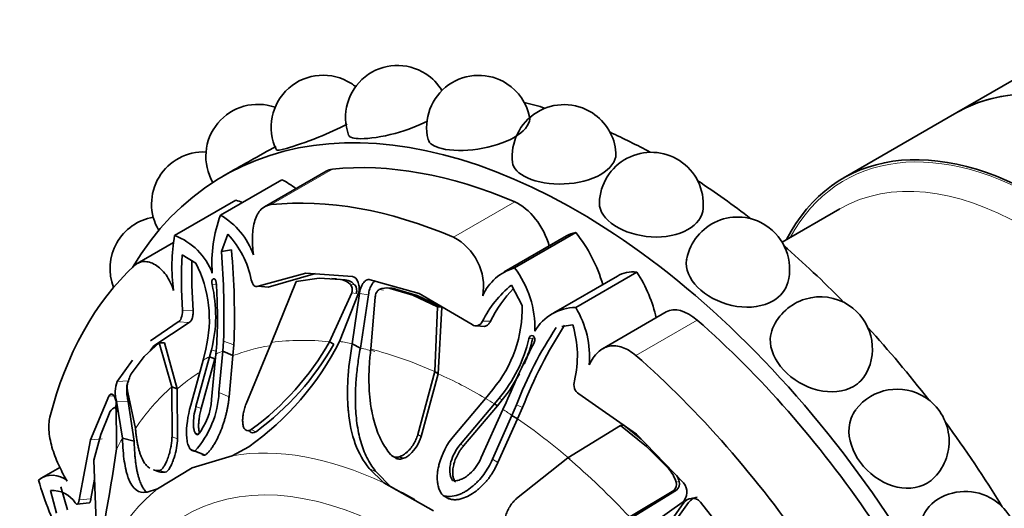
# Model space of a CAD drawing. Units: millimetres. Extents: x 0 to 1020, y 0 to 1449.
# Drawn here: x 160 to 200, y 431 to 451 of the extents above; entities that cross this region are included whole.
import ezdxf
from ezdxf import colors
from ezdxf.entities.mleader import LeaderData, LeaderLine
from ezdxf.math import Vec2, Vec3

# ---------------------------------------------------------------- set-up
doc = ezdxf.new("R2010")
doc.units = ezdxf.units.MM
doc.layers.add('DV7_Défaut', color=7, linetype='Continuous')
doc.layers.add('Défaut', color=7, linetype='Continuous')

# ---------------------------------------------------------------- blocks, each defined once
blk = doc.blocks.new('_DOT')
at = {"color": 0}
blk.add_line((0, 0), (-1, 0), dxfattribs=at)
at = {"color": 0, "const_width": 0.333}
blk.add_lwpolyline([(-0.1665, 0, 1), (0.1665, 0, 1)], format="xyb", close=True, dxfattribs=at)
blk = doc.blocks.new('SE6')
at = {"layer": 'DV7_Défaut', "color": 7, "linetype": 'Continuous', "lineweight": 35}
for p, q in [((235.208, 468.893), (197.693, 447.235)), ((197.693, 447.235), (193.097, 444.581)), ((168.467, 444.91), (168.059, 444.674)), ((172.205, 444.866), (169.725, 443.434)), ((167.943, 443.093), (170.418, 444.522)), ((166.09, 442.267), (168.565, 443.696)), ((192.961, 443.348), (190.633, 442.004)), ((179.822, 440.967), (182.297, 442.395)), ((166.046, 441.99), (164.57, 441.138)), ((168.241, 442.322), (167.983, 441.622)), ((181.915, 442.254), (179.402, 440.803)), ((168.383, 441.699), (167.983, 441.622)), ((166.947, 441.161), (166.389, 441.497)), ((182.292, 439.367), (184.767, 440.796)), ((171.393, 440.752), (169.461, 440.224)), ((171.781, 440.733), (169.867, 440.186)), ((171.005, 440.41), (170.008, 437.956)), ((171.931, 440.545), (171.005, 440.41)), ((173.269, 440.616), (171.393, 440.752)), ((172.795, 440.498), (171.931, 440.545)), ((172.623, 440.518), (172.434, 440.533)), ((172.983, 440.483), (172.814, 440.492)), ((175.966, 439.933), (173.983, 440.488)), ((183.979, 440.636), (181.407, 439.151)), ((169.867, 440.186), (169.461, 440.224)), ((174.82, 440.142), (174.639, 440.156)), ((175.718, 439.867), (174.8, 440.139)), ((175.892, 439.855), (174.978, 440.125)), ((180.129, 439.448), (179.702, 440.27)), ((172.352, 437.98), (173.245, 439.96)), ((172.755, 437.997), (173.523, 439.94)), ((173.557, 439.934), (173.268, 437.905)), ((173.92, 439.877), (173.593, 437.724)), ((174.195, 439.79), (174.015, 437.683)), ((176.712, 439.389), (175.718, 439.867)), ((176.88, 439.375), (175.892, 439.855)), ((178.112, 438.675), (175.966, 439.933)), ((176.596, 436.777), (176.712, 439.389)), ((176.88, 439.375), (176.712, 439.389)), ((176.733, 436.695), (176.88, 439.375)), ((185.953, 439.185), (183.382, 437.701)), ((166.232, 438.785), (165.115, 438.026)), ((166.67, 438.762), (165.255, 437.825)), ((178.288, 438.622), (178.605, 438.602)), ((182.171, 438.672), (181.739, 438.595)), ((168.068, 438.006), (168.036, 437.599)), ((165.463, 437.941), (164.857, 437.394)), ((165.255, 437.825), (165.104, 437.617)), ((165.973, 436.159), (165.463, 437.941)), ((165.686, 437.934), (165.463, 437.941)), ((166.195, 436.081), (165.686, 437.934)), ((167.236, 437.243), (167.345, 437.683)), ((167.577, 437.662), (167.503, 437.374)), ((167.758, 437.488), (167.783, 437.754)), ((168.036, 437.599), (167.88, 435.931)), ((168.444, 437.423), (168.036, 437.599)), ((168.481, 437.856), (168.444, 437.423)), ((170.008, 437.956), (168.973, 435.477)), ((172.523, 437.889), (172.352, 437.98)), ((173.593, 437.724), (173.268, 437.905)), ((164.386, 437.236), (163.767, 436.383)), ((164.857, 437.394), (164.367, 436.743)), ((166.738, 435.422), (167.236, 437.243)), ((167.503, 437.374), (166.951, 435.368)), ((167.711, 437.288), (167.162, 435.286)), ((167.711, 437.288), (167.503, 437.374)), ((167.581, 435.649), (167.758, 437.488)), ((168.444, 437.423), (168.286, 435.759)), ((175.915, 434.235), (176.596, 436.777)), ((176.05, 434.158), (176.733, 436.695)), ((176.733, 436.695), (176.596, 436.777)), ((165.983, 434.146), (165.973, 436.159)), ((166.195, 436.081), (165.973, 436.159)), ((166.203, 434.069), (166.195, 436.081)), ((178.65, 435.699), (178.941, 436.059)), ((163.436, 435.789), (162.69, 434.019)), ((164.201, 435.931), (164.506, 434.485)), ((177.405, 434.226), (178.65, 435.699)), ((179.206, 435.709), (179.014, 435.473)), ((179.328, 435.646), (179.131, 435.402)), ((184.747, 434.25), (182.418, 435.888)), ((163.729, 435.421), (163.687, 435.32)), ((163.745, 433.663), (163.728, 435.555)), ((163.744, 435.584), (163.982, 434.089)), ((164.211, 435.574), (164.455, 433.968)), ((179.014, 435.473), (177.64, 433.848)), ((179.131, 435.402), (177.761, 433.778)), ((178.479, 433.306), (179.354, 435.253)), ((179.131, 435.402), (179.014, 435.473)), ((179.354, 435.253), (179.481, 435.532)), ((179.906, 435.435), (179.717, 435.009)), ((180.145, 435.324), (179.94, 434.874)), ((163.439, 435.078), (163.103, 434.247)), ((179.717, 435.009), (178.928, 433.241)), ((179.94, 434.874), (179.149, 433.114)), ((179.94, 434.874), (179.717, 435.009)), ((184.102, 434.605), (181.976, 433.294)), ((184.234, 434.614), (184.102, 434.605)), ((185.151, 433.761), (184.102, 434.605)), ((184.941, 434.049), (184.234, 434.614)), ((162.69, 434.019), (162.225, 431.598)), ((163.103, 434.247), (162.819, 433.2)), ((164.455, 433.968), (163.982, 434.089)), ((166.945, 434.275), (167.039, 434.238)), ((186.653, 432.287), (184.747, 434.25)), ((166.734, 433.639), (167.155, 433.477)), ((168.412, 433.386), (169.083, 433.742)), ((186.038, 432.864), (185.151, 433.761)), ((166.797, 432.901), (168.412, 433.386)), ((167.328, 433.408), (166.911, 433.571)), ((175.175, 433.346), (175.313, 433.269)), ((181.976, 433.294), (179.901, 431.655)), ((161.454, 432.91), (160.703, 432.476)), ((162.819, 433.2), (162.922, 430.685)), ((165.391, 432.043), (166.797, 432.901)), ((173.955, 432.873), (174.537, 432.286)), ((162.851, 432.435), (162.702, 431.646)), ((165.232, 432.809), (165.462, 432.737)), ((174.243, 432.717), (174.812, 432.137)), ((161.496, 432.125), (161.757, 431.201)), ((164.975, 431.915), (165.391, 432.043)), ((174.812, 432.137), (174.537, 432.286)), ((174.537, 432.286), (176.553, 431.155)), ((174.812, 432.137), (175.792, 431.587)), ((161.08, 431.975), (161.322, 431.07)), ((177.173, 431.647), (176.935, 431.778)), ((184.477, 430.911), (186.254, 431.984)), ((184.551, 430.875), (186.368, 431.997)), ((162.151, 431.425), (162.631, 431.48)), ((184.966, 430.333), (186.596, 431.494)), ((186.629, 431.456), (185.453, 429.777)), ((186.853, 431.49), (185.585, 429.725)), ((189.096, 429.293), (187.333, 431.513))]:
    blk.add_line(p, q, dxfattribs=at)
at = {"layer": 'DV7_Défaut', "color": 7, "linetype": 'Continuous', "lineweight": 18}
for p, q in [((169.989, 443.519), (172.464, 444.948)), ((177.353, 442.201), (179.828, 443.63)), ((172.123, 440.53), (171.931, 440.545)), ((172.983, 440.483), (172.795, 440.498)), ((167.809, 440.301), (167.6, 440.296)), ((173.375, 440.275), (173.189, 440.294)), ((174.531, 440.068), (174.351, 440.086)), ((174.978, 440.125), (174.8, 440.139)), ((173.428, 439.93), (173.245, 439.96)), ((173.92, 439.877), (173.557, 439.934)), ((175.892, 439.855), (175.718, 439.867)), ((166.835, 439.237), (166.402, 439.242)), ((166.67, 438.762), (166.232, 438.785)), ((178.853, 438.808), (178.529, 438.809)), ((184.724, 437.43), (187.199, 438.859)), ((168.481, 437.856), (168.068, 438.006)), ((180.558, 438.122), (180.4, 438.108)), ((167.787, 437.584), (167.577, 437.662)), ((164.223, 436.403), (163.767, 436.383)), ((163.632, 435.8), (163.436, 435.789)), ((168.286, 435.759), (167.88, 435.931)), ((179.328, 435.646), (179.206, 435.709)), ((164.211, 435.574), (163.744, 435.584)), ((167.162, 435.286), (166.951, 435.368)), ((180.145, 435.324), (179.906, 435.435)), ((169.376, 434.354), (169.186, 434.441)), ((163.156, 434.06), (162.69, 434.019)), ((166.203, 434.069), (165.983, 434.146)), ((176.05, 434.158), (175.915, 434.235)), ((177.761, 433.778), (177.64, 433.848)), ((174.948, 433.357), (174.807, 433.435)), ((179.149, 433.114), (178.928, 433.241)), ((174.243, 432.717), (173.955, 432.873)), ((165.711, 432.721), (165.488, 432.793)), ((186.474, 432.337), (186.353, 432.317)), ((162.702, 431.646), (162.225, 431.598)), ((186.368, 431.997), (186.254, 431.984))]:
    blk.add_line(p, q, dxfattribs=at)
at = {"layer": 'DV7_Défaut', "color": 7, "linetype": 'Continuous', "lineweight": 35}
for centre, radius, start, end in [((175.092, 447.035), 2.1, 57.0858, 199.9486), ((172.088, 446.641), 2.1, 57.0858, 205.8357), ((175.092, 447.035), 2.1, 31.2018, 57.0858), ((178.371, 446.636), 2.1, 57.0858, 193.5201), ((172.088, 446.641), 2.1, 51.2956, 57.0858), ((178.371, 446.636), 2.1, 11.6631, 57.0858), ((169.449, 445.465), 2.1, 70.5554, 210.0793), ((181.825, 445.455), 2.1, 57.0858, 186.3984), ((181.825, 445.455), 2.1, 4.2783, 57.0858), ((167.256, 443.544), 2.1, 87.2642, 210.5709), ((185.349, 443.53), 2.1, 57.0858, 178.3172), ((185.349, 443.53), 2.1, 355.3695, 57.0858), ((165.576, 440.936), 2.1, 99.5887, 201.2768), ((173.075, 441.17), 5.481, 159.461, 184.3984), ((166.417, 440.471), 3.033, 19.7355, 59.7947), ((188.836, 440.918), 2.1, 57.0858, 168.4848), ((188.836, 440.918), 2.1, 344.8944, 57.0858), ((173.183, 441.008), 7.204, 169.9305, 187.585), ((165.198, 439.853), 2.574, 20.3781, 69.7115), ((165.467, 439.736), 3.792, 11.3433, 42.9925), ((176.331, 440.212), 2.236, 350.3518, 62.8109), ((132.639, 438.98), 35.442, 358.4243, 4.2749), ((139.038, 439.028), 29.467, 357.7217, 5.2009), ((189.266, 440.506), 22.899, 177.5209, 183.1644), ((193.019, 440.974), 26.242, 179.3542, 183.7965), ((162.49, 438.89), 5.002, 346.0346, 26.9952), ((180.406, 439.004), 2.048, 106.559, 155.9673), ((176.661, 438.543), 3.983, 358.1867, 37.4738), ((172.698, 439.825), 0.68, 43.6736, 81.7411), ((172.885, 439.824), 0.665, 42.5744, 81.4999), ((162.187, 439.026), 5.56, 345.7955, 13.1998), ((147.919, 438.934), 19.899, 356.6014, 4.1366), ((173.067, 440.051), 0.38, 341.5901, 36.0754), ((174.65, 439.473), 0.682, 77.3086, 116.0116), ((174.835, 439.475), 0.666, 77.5337, 91.327), ((182.432, 436.877), 4.355, 128.8119, 153.6581), ((183.287, 436.699), 4.91, 135.5377, 154.5573), ((192.18, 437.698), 2.1, 57.0858, 156.8686), ((175.052, 439.324), 5.078, 319.9888, 1.4006), ((182.295, 437.455), 1.912, 90.0703, 149.8077), ((178.975, 437.357), 3.879, 355.4595, 31.214), ((192.18, 437.698), 2.1, 331.5212, 57.0858), ((194.016, 430.156), 15.066, 146.1173, 159.4856), ((196.974, 428.835), 18.036, 147.0427, 158.9152), ((178.092, 437.416), 4.269, 346.3337, 17.1082), ((162.29, 443.317), 11.74, 305.3514, 333.0513), ((174.73, 439.433), 5.823, 320.2375, 346.8463), ((174.599, 439.539), 6.125, 336.378, 346.6213), ((162.491, 443.614), 11.357, 306.1237, 330.259), ((162.766, 443.407), 11.209, 306.1388, 330.5084), ((210.468, 422.489), 33.62, 152.5928, 157.1729), ((165.603, 435.997), 1.443, 148.8581, 168.4988), ((174.599, 439.539), 6.125, 320.5327, 332.2463), ((164.884, 435.951), 1.198, 158.8566, 197.8613), ((164.922, 436.133), 0.749, 168.3716, 195.681), ((195.279, 433.969), 2.1, 57.0858, 142.6287), ((164.015, 436.139), 3.871, 318.4335, 356.9268), ((165.079, 435.801), 2.506, 321.0088, 356.5144), ((195.279, 433.969), 2.1, 316.2049, 57.0858), ((163.864, 434.92), 0.453, 118.0712, 159.5844), ((37.794, 452.975), 127.423, 348.63524, 351.28291), ((184.944, 431.87), 1.478, 17.614, 42.2759), ((161.149, 431.708), 0.889, 47.2461, 129.0713), ((185.1, 431.922), 1.435, 16.8284, 27.3741), ((173.964, 436.296), 13.931, 196.2445, 207.2202), ((186.058, 432.224), 0.31, 309.3606, 17.6043), ((186.161, 432.248), 0.325, 309.6108, 15.9465), ((186.208, 431.921), 0.577, 312.3408, 39.4959), ((161.168, 430.906), 1.072, 32.3158, 94.7069), ((198.039, 429.843), 2.1, 57.0858, 126.3523), ((198.039, 429.843), 2.1, 300.5174, 57.0858)]:
    blk.add_arc(centre, radius, start, end, dxfattribs=at)
for centre, major_axis, start_param, end_param in [((205.693, 433.378), (8, -13.856), 0, 3.141593), ((205.693, 433.378), (-8, 13.856), 3.141593, 6.283185), ((182.359, 419.906), (14.3, -24.768), 0, 3.451), ((185.895, 421.947), (14.3, -24.768), -3.685761, -3.642416), ((185.895, 421.947), (14.3, -24.768), -3.897841, -3.817384), ((201.097, 430.725), (8, -13.856), 0, 3.497014), ((182.359, 419.906), (-13.75, 23.816), 5.628337, 6.031659), ((173.127, 443.27), (0.921, -1.596), 2.890066, 3.141593), ((170.608, 441.515), (-1.779, 3.082), -0.938461, -0.709906), ((185.895, 421.947), (14.3, -24.768), -4.099365, -3.992598), ((169.212, 440.525), (-1.773, 3.071), -0.633739, -0.524693), ((179.884, 418.477), (-13.75, 23.816), 5.628337, 6.031659), ((179.997, 442.04), (0.921, -1.596), 1.137294, 2.486744), ((183.695, 439.173), (1.779, -3.082), 2.945123, 3.141593), ((181.041, 440.614), (1.773, -3.071), 1.149416, 1.831501), ((185.895, 421.947), (14.3, -24.768), -4.289753, -4.166528), ((179.884, 418.477), (-13.75, 23.816), 0.13055, 0.533872), ((185.752, 437.565), (1.773, -3.071), 2.759911, 3.141593), ((183.127, 439.54), (1.779, -3.082), 1.06623, 1.646289), ((186.874, 437.589), (0.921, -1.596), 2.104668, 3.141593), ((182.359, 419.906), (-13.75, 23.816), 4.842939, 5.24626), ((185.895, 421.947), (14.3, -24.768), -4.482239, -4.344535), ((179.884, 418.477), (-13.75, 23.816), 4.842939, 5.24626), ((185.895, 421.947), (14.3, -24.768), 1.616386, 1.761022)]:
    blk.add_ellipse(centre, major_axis=major_axis, ratio=0.57735, start_param=start_param, end_param=end_param, dxfattribs=at)
at = {"layer": 'DV7_Défaut', "color": 7, "linetype": 'Continuous', "lineweight": 18}
for centre, major_axis, start_param, end_param in [((201.097, 430.725), (7.95, -13.77), 0, 3.479674), ((200.461, 430.357), (7.5, -12.99), 0.038303, 3.141593), ((178.342, 417.587), (-11.202, 19.403), 5.885548, 6.051753), ((178.219, 417.516), (-11.292, 19.558), -0.470168, -0.436234), ((178.219, 417.516), (-11.292, 19.558), -0.093953, -0.071161), ((178.465, 417.658), (-11.113, 19.248), 6.071746, 6.189233), ((178.465, 417.658), (-11.113, 19.248), -0.508738, -0.470168), ((178.342, 417.587), (-11.202, 19.403), -0.674943, -0.508738), ((178.219, 417.516), (-11.292, 19.558), 6.23337, 6.256162), ((178.465, 417.658), (11.113, -19.248), 3.168544, 3.252048), ((178.465, 417.658), (-11.113, 19.248), -0.796424, -0.674943), ((178.342, 417.587), (-11.202, 19.403), 0.110455, 0.27666), ((178.219, 417.516), (-11.292, 19.558), -0.835213, -0.812422), ((178.219, 417.516), (-11.292, 19.558), -0.879351, -0.856559), ((178.465, 417.658), (-11.113, 19.248), -1.01683, -0.879351), ((178.219, 417.516), (-11.292, 19.558), 0.31523, 0.349164), ((175.738, 416.083), (-9.535, 16.515), 5.58699, 6.07211), ((178.342, 417.587), (-11.202, 19.403), -1.183035, -1.01683), ((175.288, 415.824), (8.75, -15.155), 0, 4.449627), ((175.738, 416.083), (-9.535, 16.515), 0.089203, 0.574322), ((175.992, 416.23), (-9.361, 16.214), -0.770295, -0.696195)]:
    blk.add_ellipse(centre, major_axis=major_axis, ratio=0.57735, start_param=start_param, end_param=end_param, dxfattribs=at)
at = {"layer": 'DV7_Défaut', "color": 7, "linetype": 'Continuous', "lineweight": 35}
for points, knots in [([(173.06, 446.764), (172.711, 446.581), (172.298, 446.395), (171.395, 446.033), (170.915, 445.87), (170.357, 445.715), (170.215, 445.693), (170.198, 445.727)], [0, 0, 0, 0, 0.308365, 0.308365, 0.694726, 0.694726, 1, 1, 1, 1]), ([(176.308, 446.889), (175.933, 446.692), (175.46, 446.517), (174.468, 446.253), (173.955, 446.177), (173.326, 446.178), (173.153, 446.227), (173.118, 446.321)], [0, 0, 0, 0, 0.32898, 0.32898, 0.699128, 0.699128, 1, 1, 1, 1]), ([(180.427, 447.062), (180.434, 447.033), (180.436, 447.003), (180.428, 446.731), (180.197, 446.457), (179.423, 446.009), (178.878, 445.838), (177.797, 445.68), (177.264, 445.69), (176.566, 445.853), (176.371, 445.983), (176.33, 446.145)], [0, 0, 0, 0, 0.032265, 0.032265, 0.283326, 0.283326, 0.534386, 0.534386, 0.785447, 0.785447, 1, 1, 1, 1]), ([(170.186, 445.869), (169.859, 445.685), (169.491, 445.482), (168.896, 445.153), (168.661, 445.021), (168.454, 444.902)], [0, 0, 0, 0, 0.58896, 0.58896, 1, 1, 1, 1]), ([(183.919, 445.612), (183.921, 445.597), (183.921, 445.581), (183.921, 445.265), (183.694, 444.957), (182.919, 444.51), (182.371, 444.372), (181.276, 444.332), (180.732, 444.424), (179.981, 444.758), (179.766, 444.981), (179.739, 445.222)], [0, 0, 0, 0, 0.013305, 0.013305, 0.264635, 0.264635, 0.515965, 0.515965, 0.767295, 0.767295, 1, 1, 1, 1]), ([(187.443, 443.363), (187.415, 443.032), (187.191, 442.721), (186.44, 442.287), (185.893, 442.181), (184.801, 442.249), (184.257, 442.419), (183.474, 442.925), (183.25, 443.251), (183.25, 443.578), (183.25, 443.586), (183.25, 443.593)], [0, 0, 0, 0, 0.236909, 0.236909, 0.489258, 0.489258, 0.741607, 0.741607, 0.993956, 0.993956, 1, 1, 1, 1]), ([(169.272, 441.496), (169.255, 441.621), (169.244, 441.745), (169.23, 441.991), (169.228, 442.115), (169.236, 442.352), (169.246, 442.465), (169.278, 442.681), (169.302, 442.784), (169.39, 443.065), (169.476, 443.219), (169.701, 443.439), (169.835, 443.503), (169.989, 443.519)], [0, 0, 0, 0, 0.125, 0.125, 0.25, 0.25, 0.375, 0.375, 0.5, 0.5, 0.75, 0.75, 1, 1, 1, 1]), ([(164.461, 441.057), (164.57, 441.158), (164.701, 441.212), (164.923, 441.221), (164.999, 441.212), (165.155, 441.169), (165.234, 441.134), (165.466, 440.997), (165.616, 440.856), (165.867, 440.504), (165.971, 440.29), (166.042, 440.057)], [0, 0, 0, 0, 0.25, 0.25, 0.375, 0.375, 0.5, 0.5, 0.75, 0.75, 1, 1, 1, 1]), ([(190.266, 439.631), (189.874, 439.405), (189.337, 439.33), (188.263, 439.496), (187.729, 439.738), (186.975, 440.381), (186.755, 440.779), (186.76, 441.216), (186.766, 441.276), (186.778, 441.334)], [0, 0, 0, 0, 0.316342, 0.316342, 0.632685, 0.632685, 0.949027, 0.949027, 1, 1, 1, 1]), ([(167.766, 440.369), (167.76, 440.47), (167.705, 440.554), (167.597, 440.505), (167.577, 440.388), (167.6, 440.296)], [0, 0, 0, 0, 0.5, 0.5, 1, 1, 1, 1]), ([(173.523, 439.94), (173.54, 440.019), (173.547, 440.095), (173.541, 440.24), (173.53, 440.302), (173.454, 440.519), (173.373, 440.6), (173.269, 440.616)], [0, 0, 0, 0, 0.25, 0.25, 0.5, 0.5, 1, 1, 1, 1]), ([(173.983, 440.488), (173.93, 440.499), (173.88, 440.492), (173.786, 440.443), (173.738, 440.396), (173.621, 440.231), (173.575, 440.095), (173.557, 439.934)], [0, 0, 0, 0, 0.25, 0.25, 0.5, 0.5, 1, 1, 1, 1]), ([(174.186, 440.44), (174.184, 440.438), (174.168, 440.428), (174.138, 440.404), (174.1, 440.362), (174.037, 440.275), (173.959, 440.116), (173.933, 439.958), (173.92, 439.877)], [0, 0, 0, 0, 0.016551, 0.109977, 0.207917, 0.311939, 0.647929, 1, 1, 1, 1]), ([(173.245, 439.96), (173.248, 439.975), (173.256, 440.006), (173.261, 440.053), (173.262, 440.1), (173.255, 440.161), (173.237, 440.235), (173.205, 440.275), (173.189, 440.294)], [0, 0, 0, 0, 0.126656, 0.249923, 0.372477, 0.497069, 0.75272, 1, 1, 1, 1]), ([(174.351, 440.086), (174.34, 440.081), (174.319, 440.069), (174.29, 440.043), (174.264, 440.009), (174.235, 439.958), (174.206, 439.884), (174.198, 439.821), (174.195, 439.79)], [0, 0, 0, 0, 0.124989, 0.248117, 0.373371, 0.504547, 0.750842, 1, 1, 1, 1]), ([(166.835, 439.237), (166.836, 439.214), (166.837, 439.17), (166.833, 439.104), (166.825, 439.042), (166.813, 438.983), (166.793, 438.914), (166.763, 438.843), (166.718, 438.783), (166.686, 438.769), (166.67, 438.762)], [0, 0, 0, 0, 0.108693, 0.212326, 0.312573, 0.411276, 0.510356, 0.680261, 0.838148, 1, 1, 1, 1]), ([(178.853, 438.808), (178.843, 438.789), (178.822, 438.754), (178.786, 438.708), (178.747, 438.669), (178.705, 438.638), (178.657, 438.615), (178.624, 438.604), (178.605, 438.601)], [0, 0, 0, 0, 0.174225, 0.340338, 0.501024, 0.659235, 0.818052, 1, 1, 1, 1]), ([(193.519, 436.184), (193.127, 435.958), (192.601, 435.906), (191.562, 436.155), (191.051, 436.457), (190.34, 437.223), (190.139, 437.684), (190.162, 438.253), (190.194, 438.393), (190.25, 438.523)], [0, 0, 0, 0, 0.298782, 0.298782, 0.597564, 0.597564, 0.896346, 0.896346, 1, 1, 1, 1]), ([(180.621, 437.965), (180.665, 438.046), (180.647, 438.171), (180.502, 438.263), (180.421, 438.204), (180.4, 438.108)], [0, 0, 0, 0, 0.5, 0.5, 1, 1, 1, 1]), ([(173.268, 437.905), (173.173, 437.392), (173.114, 436.91), (173.075, 436.229), (173.07, 436.009), (173.075, 435.69), (173.078, 435.585), (173.087, 435.431), (173.09, 435.379), (173.096, 435.303), (173.098, 435.278), (173.102, 435.228), (173.104, 435.209), (173.202, 434.188), (173.477, 433.433), (173.955, 432.873)], [0, 0, 0, 0, 0.25, 0.25, 0.375, 0.375, 0.4375, 0.4375, 0.46875, 0.46875, 0.484375, 0.484375, 0.5, 0.5, 1, 1, 1, 1]), ([(173.593, 437.724), (173.573, 437.612), (173.533, 437.39), (173.485, 437.062), (173.447, 436.744), (173.418, 436.433), (173.399, 436.132), (173.39, 435.838), (173.391, 435.554), (173.4, 435.277), (173.423, 434.958), (173.465, 434.603), (173.536, 434.222), (173.63, 433.868), (173.746, 433.541), (173.886, 433.24), (174.049, 432.963), (174.179, 432.799), (174.243, 432.717)], [0, 0, 0, 0, 0.060434, 0.119477, 0.177188, 0.233633, 0.288876, 0.342988, 0.396041, 0.448112, 0.499279, 0.578537, 0.654396, 0.727288, 0.797708, 0.866214, 0.933422, 1, 1, 1, 1]), ([(174.015, 437.683), (174.003, 437.577), (173.979, 437.368), (173.956, 437.061), (173.942, 436.761), (173.937, 436.471), (173.943, 436.189), (173.957, 435.915), (173.982, 435.65), (174.022, 435.343), (174.085, 435.002), (174.181, 434.636), (174.299, 434.296), (174.443, 433.983), (174.609, 433.693), (174.741, 433.521), (174.807, 433.435)], [0, 0, 0, 0, 0.066766, 0.132023, 0.19585, 0.25833, 0.31955, 0.379601, 0.438582, 0.496595, 0.587229, 0.674342, 0.7585, 0.840346, 0.92059, 1, 1, 1, 1]), ([(182.842, 437.05), (182.889, 437.152), (182.941, 437.245), (183.058, 437.414), (183.122, 437.491), (183.259, 437.621), (183.332, 437.674), (183.487, 437.758), (183.57, 437.788), (183.822, 437.839), (184.004, 437.823), (184.371, 437.692), (184.55, 437.582), (184.724, 437.43)], [0, 0, 0, 0, 0.125, 0.125, 0.25, 0.25, 0.375, 0.375, 0.5, 0.5, 0.75, 0.75, 1, 1, 1, 1]), ([(164.223, 436.403), (164.217, 436.391), (164.203, 436.367), (164.187, 436.321), (164.173, 436.271), (164.163, 436.215), (164.157, 436.153), (164.153, 436.087), (164.152, 435.963), (164.165, 435.776), (164.195, 435.642), (164.211, 435.574)], [0, 0, 0, 0, 0.0699, 0.137467, 0.204116, 0.271328, 0.34055, 0.413117, 0.490191, 0.739138, 1, 1, 1, 1]), ([(163.728, 435.555), (163.715, 435.626), (163.698, 435.685), (163.656, 435.781), (163.634, 435.815), (163.54, 435.897), (163.483, 435.88), (163.436, 435.789)], [0, 0, 0, 0, 0.25, 0.25, 0.5, 0.5, 1, 1, 1, 1]), ([(168.286, 435.759), (168.282, 435.712), (168.274, 435.62), (168.255, 435.478), (168.231, 435.336), (168.202, 435.195), (168.169, 435.053), (168.131, 434.911), (168.089, 434.77), (168.042, 434.628), (167.968, 434.422), (167.859, 434.162), (167.724, 433.905), (167.607, 433.719), (167.513, 433.591), (167.42, 433.485), (167.358, 433.434), (167.328, 433.408)], [0, 0, 0, 0, 0.058651, 0.11605, 0.1724, 0.227907, 0.282782, 0.337235, 0.391473, 0.445703, 0.500122, 0.629702, 0.749885, 0.817135, 0.880164, 0.940526, 1, 1, 1, 1]), ([(163.761, 435.142), (163.758, 435.156), (163.754, 435.184), (163.744, 435.221), (163.732, 435.254), (163.713, 435.291), (163.685, 435.324), (163.662, 435.321), (163.65, 435.32)], [0, 0, 0, 0, 0.126656, 0.249923, 0.372477, 0.497069, 0.75272, 1, 1, 1, 1]), ([(166.911, 433.571), (166.857, 433.566), (166.809, 433.579), (166.747, 433.624), (166.727, 433.644), (166.692, 433.691), (166.673, 433.724), (166.635, 433.807), (166.615, 433.872), (166.593, 433.985), (166.587, 434.025), (166.578, 434.11), (166.574, 434.16), (166.559, 434.551), (166.611, 434.955), (166.738, 435.422)], [0, 0, 0, 0, 0.125, 0.125, 0.1875, 0.1875, 0.25, 0.25, 0.375, 0.375, 0.4375, 0.4375, 0.5, 0.5, 1, 1, 1, 1]), ([(166.951, 435.368), (166.914, 435.232), (166.887, 435.103), (166.853, 434.862), (166.845, 434.757), (166.849, 434.585), (166.854, 434.534), (166.869, 434.441), (166.877, 434.406), (166.924, 434.281), (166.969, 434.235), (167.027, 434.225)], [0, 0, 0, 0, 0.25, 0.25, 0.5, 0.5, 0.625, 0.625, 0.75, 0.75, 1, 1, 1, 1]), ([(167.162, 435.286), (167.151, 435.247), (167.131, 435.171), (167.107, 435.06), (167.087, 434.953), (167.073, 434.849), (167.063, 434.749), (167.058, 434.652), (167.057, 434.535), (167.068, 434.405), (167.089, 434.319), (167.102, 434.282)], [0, 0, 0, 0, 0.099316, 0.196422, 0.291845, 0.386128, 0.479818, 0.573461, 0.667594, 0.83918, 1, 1, 1, 1]), ([(168.973, 435.477), (168.961, 435.444), (168.936, 435.376), (168.906, 435.275), (168.881, 435.175), (168.854, 435.04), (168.834, 434.878), (168.837, 434.696), (168.867, 434.539), (168.929, 434.437), (169.007, 434.392), (169.092, 434.391), (169.154, 434.424), (169.186, 434.441)], [0, 0, 0, 0, 0.062521, 0.124651, 0.186828, 0.249479, 0.376905, 0.498065, 0.629175, 0.748129, 0.834375, 0.91566, 1, 1, 1, 1]), ([(196.792, 432.515), (196.703, 432.421), (196.6, 432.34), (196.1, 432.05), (195.585, 432.014), (194.597, 432.327), (194.122, 432.671), (193.468, 433.548), (193.3, 434.062), (193.36, 434.788), (193.455, 435.036), (193.61, 435.241)], [0, 0, 0, 0, 0.075262, 0.075262, 0.332587, 0.332587, 0.589913, 0.589913, 0.847238, 0.847238, 1, 1, 1, 1]), ([(161.752, 432.361), (161.699, 432.446), (161.645, 432.538), (161.538, 432.733), (161.484, 432.839), (161.381, 433.057), (161.332, 433.17), (161.24, 433.402), (161.197, 433.522), (161.087, 433.877), (161.035, 434.116), (160.995, 434.564), (161.006, 434.765), (161.051, 434.939)], [0, 0, 0, 0, 0.125, 0.125, 0.25, 0.25, 0.375, 0.375, 0.5, 0.5, 0.75, 0.75, 1, 1, 1, 1]), ([(164.506, 434.485), (164.512, 434.419), (164.524, 434.287), (164.548, 434.101), (164.576, 433.928), (164.609, 433.767), (164.646, 433.618), (164.687, 433.482), (164.733, 433.357), (164.793, 433.223), (164.871, 433.087), (164.971, 432.963), (165.046, 432.901), (165.086, 432.876)], [0, 0, 0, 0, 0.088023, 0.174058, 0.258207, 0.34058, 0.421291, 0.500463, 0.578223, 0.654706, 0.774198, 0.889046, 1, 1, 1, 1]), ([(169.084, 434.42), (169.088, 434.412), (169.092, 434.404), (169.108, 434.379), (169.118, 434.366), (169.198, 434.291), (169.278, 434.292), (169.376, 434.354)], [0, 0, 0, 0, 0.078094, 0.078094, 0.262475, 0.262475, 1, 1, 1, 1]), ([(163.982, 434.089), (163.992, 433.735), (164.016, 433.427), (164.074, 433.028), (164.098, 432.906), (164.138, 432.738), (164.152, 432.685), (164.175, 432.609), (164.183, 432.584), (164.195, 432.548), (164.199, 432.536), (164.207, 432.512), (164.21, 432.503), (164.385, 432.033), (164.629, 431.845), (164.975, 431.915)], [0, 0, 0, 0, 0.25, 0.25, 0.375, 0.375, 0.4375, 0.4375, 0.46875, 0.46875, 0.484375, 0.484375, 0.5, 0.5, 1, 1, 1, 1]), ([(165.488, 432.793), (165.497, 432.796), (165.516, 432.8), (165.547, 432.818), (165.578, 432.845), (165.611, 432.882), (165.645, 432.929), (165.698, 433.014), (165.77, 433.16), (165.845, 433.363), (165.905, 433.573), (165.948, 433.776), (165.976, 433.971), (165.981, 434.088), (165.983, 434.146)], [0, 0, 0, 0, 0.043114, 0.084497, 0.125116, 0.16599, 0.208119, 0.252418, 0.371266, 0.502371, 0.623426, 0.750846, 0.875489, 1, 1, 1, 1]), ([(165.711, 432.721), (165.739, 432.725), (165.769, 432.742), (165.816, 432.79), (165.833, 432.809), (165.866, 432.854), (165.885, 432.885), (165.93, 432.961), (165.958, 433.019), (166, 433.115), (166.013, 433.148), (166.039, 433.219), (166.054, 433.262), (166.149, 433.556), (166.2, 433.849), (166.203, 434.069)], [0, 0, 0, 0, 0.125, 0.125, 0.1875, 0.1875, 0.25, 0.25, 0.375, 0.375, 0.4375, 0.4375, 0.5, 0.5, 1, 1, 1, 1]), ([(174.807, 433.435), (174.82, 433.42), (174.846, 433.392), (174.891, 433.36), (174.942, 433.337), (174.996, 433.325), (175.056, 433.323), (175.154, 433.335), (175.298, 433.388), (175.464, 433.51), (175.614, 433.665), (175.739, 433.841), (175.844, 434.033), (175.891, 434.167), (175.915, 434.235)], [0, 0, 0, 0, 0.043114, 0.084497, 0.125116, 0.16599, 0.208119, 0.252418, 0.371266, 0.502371, 0.623426, 0.750846, 0.875489, 1, 1, 1, 1]), ([(174.948, 433.357), (174.985, 433.31), (175.03, 433.279), (175.107, 433.253), (175.135, 433.249), (175.193, 433.246), (175.229, 433.25), (175.313, 433.266), (175.369, 433.287), (175.455, 433.334), (175.484, 433.352), (175.542, 433.393), (175.576, 433.42), (175.8, 433.618), (175.968, 433.892), (176.05, 434.158)], [0, 0, 0, 0, 0.125, 0.125, 0.1875, 0.1875, 0.25, 0.25, 0.375, 0.375, 0.4375, 0.4375, 0.5, 0.5, 1, 1, 1, 1]), ([(176.935, 431.778), (176.87, 431.847), (176.819, 431.929), (176.762, 432.07), (176.746, 432.121), (176.721, 432.228), (176.711, 432.294), (176.696, 432.447), (176.696, 432.553), (176.711, 432.719), (176.719, 432.775), (176.739, 432.891), (176.753, 432.955), (176.876, 433.445), (177.084, 433.853), (177.405, 434.226)], [0, 0, 0, 0, 0.125, 0.125, 0.1875, 0.1875, 0.25, 0.25, 0.375, 0.375, 0.4375, 0.4375, 0.5, 0.5, 1, 1, 1, 1]), ([(164.455, 433.968), (164.457, 433.891), (164.462, 433.739), (164.474, 433.523), (164.491, 433.32), (164.512, 433.13), (164.537, 432.952), (164.567, 432.787), (164.6, 432.634), (164.638, 432.493), (164.689, 432.339), (164.754, 432.182), (164.839, 432.033), (164.909, 431.947), (164.949, 431.909), (164.955, 431.903)], [0, 0, 0, 0, 0.081708, 0.161533, 0.23956, 0.315873, 0.390562, 0.463722, 0.53545, 0.60585, 0.675029, 0.782186, 0.884748, 0.983299, 1, 1, 1, 1]), ([(177.64, 433.848), (177.546, 433.739), (177.467, 433.625), (177.339, 433.385), (177.292, 433.271), (177.235, 433.061), (177.221, 432.993), (177.205, 432.862), (177.202, 432.808), (177.212, 432.594), (177.247, 432.477), (177.312, 432.384)], [0, 0, 0, 0, 0.25, 0.25, 0.5, 0.5, 0.625, 0.625, 0.75, 0.75, 1, 1, 1, 1]), ([(177.761, 433.778), (177.735, 433.747), (177.683, 433.685), (177.614, 433.587), (177.552, 433.487), (177.497, 433.384), (177.449, 433.279), (177.408, 433.172), (177.365, 433.032), (177.329, 432.863), (177.32, 432.685), (177.337, 432.537), (177.371, 432.417), (177.411, 432.35), (177.43, 432.318)], [0, 0, 0, 0, 0.074545, 0.147432, 0.219055, 0.289822, 0.360144, 0.430431, 0.501086, 0.629876, 0.750585, 0.838649, 0.920813, 1, 1, 1, 1]), ([(167.328, 433.408), (167.313, 433.408), (167.283, 433.407), (167.242, 433.417), (167.204, 433.434), (167.176, 433.456), (167.16, 433.471), (167.155, 433.477)], [0, 0, 0, 0, 0.220791, 0.441835, 0.665364, 0.893526, 1, 1, 1, 1]), ([(178.928, 433.241), (178.831, 433.014), (178.713, 432.81), (178.509, 432.535), (178.436, 432.449), (178.321, 432.327), (178.281, 432.288), (178.2, 432.212), (178.162, 432.179), (178.02, 432.062), (177.925, 431.995), (177.782, 431.911), (177.734, 431.886), (177.639, 431.841), (177.6, 431.825), (177.316, 431.726), (177.114, 431.716), (176.935, 431.778)], [0, 0, 0, 0, 0.25, 0.25, 0.375, 0.375, 0.4375, 0.4375, 0.5, 0.5, 0.625, 0.625, 0.6875, 0.6875, 0.75, 0.75, 1, 1, 1, 1]), ([(177.312, 432.384), (177.367, 432.374), (177.424, 432.373), (177.545, 432.39), (177.617, 432.412), (177.729, 432.459), (177.785, 432.488), (177.895, 432.559), (177.954, 432.604), (178.205, 432.822), (178.365, 433.041), (178.479, 433.306)], [0, 0, 0, 0, 0.125, 0.125, 0.25, 0.25, 0.375, 0.375, 0.5, 0.5, 1, 1, 1, 1]), ([(179.149, 433.114), (179.127, 433.064), (179.084, 432.967), (179.009, 432.826), (178.93, 432.691), (178.845, 432.562), (178.755, 432.44), (178.659, 432.325), (178.558, 432.215), (178.451, 432.111), (178.289, 431.969), (178.068, 431.808), (177.817, 431.688), (177.613, 431.628), (177.457, 431.606), (177.309, 431.61), (177.218, 431.635), (177.173, 431.647)], [0, 0, 0, 0, 0.058651, 0.11605, 0.1724, 0.227907, 0.282782, 0.337235, 0.391473, 0.445703, 0.500122, 0.629702, 0.749885, 0.817135, 0.880164, 0.940526, 1, 1, 1, 1]), ([(165.232, 432.809), (165.267, 432.798), (165.347, 432.783), (165.438, 432.79), (165.488, 432.793)], [0, 0, 0, 0, 0.450651, 1, 1, 1, 1]), ([(162.702, 431.646), (162.701, 431.628), (162.697, 431.595), (162.688, 431.553), (162.677, 431.52), (162.663, 431.496), (162.647, 431.483), (162.636, 431.479), (162.631, 431.478)], [0, 0, 0, 0, 0.172468, 0.338434, 0.503968, 0.67517, 0.857566, 1, 1, 1, 1]), ([(179.901, 431.655), (179.875, 431.631), (179.822, 431.583), (179.751, 431.503), (179.685, 431.418), (179.604, 431.297), (179.52, 431.136), (179.453, 430.928), (179.426, 430.716), (179.456, 430.529), (179.524, 430.39), (179.617, 430.292), (179.697, 430.259), (179.738, 430.243)], [0, 0, 0, 0, 0.062521, 0.124651, 0.186828, 0.249479, 0.376905, 0.498065, 0.629175, 0.748129, 0.834375, 0.91566, 1, 1, 1, 1]), ([(187.333, 431.513), (187.283, 431.57), (187.228, 431.612), (187.107, 431.662), (187.034, 431.669), (186.835, 431.646), (186.723, 431.577), (186.629, 431.456)], [0, 0, 0, 0, 0.25, 0.25, 0.5, 0.5, 1, 1, 1, 1]), ([(187.194, 431.711), (187.132, 431.7), (187.002, 431.651), (186.905, 431.546), (186.853, 431.49)], [0, 0, 0, 0, 0.4703, 1, 1, 1, 1]), ([(199.078, 428.018), (198.686, 427.792), (198.194, 427.771), (197.269, 428.131), (196.836, 428.515), (196.273, 429.455), (196.142, 430.007), (196.267, 430.931), (196.478, 431.3), (196.795, 431.535)], [0, 0, 0, 0, 0.257416, 0.257416, 0.514832, 0.514832, 0.772249, 0.772249, 1, 1, 1, 1])]:
    blk.add_open_spline(points, degree=3, knots=knots, dxfattribs=at)
for points in [[(169.461, 440.224), (169.337, 440.154), (169.227, 440.285), (169.185, 440.482)], [(190.863, 440.371), (190.781, 440.073), (190.573, 439.809), (190.266, 439.631)], [(166.402, 439.242), (166.409, 439.03), (166.338, 438.817), (166.232, 438.785)], [(178.529, 438.809), (178.434, 438.637), (178.25, 438.558), (178.112, 438.675)], [(182.418, 435.888), (182.25, 435.969), (182.19, 436.205), (182.24, 436.408)], [(194.026, 436.701), (193.912, 436.491), (193.739, 436.311), (193.519, 436.184)], [(165.46, 432.738), (165.537, 432.716), (165.621, 432.71), (165.711, 432.721)], [(162.225, 431.598), (162.21, 431.413), (162.145, 431.381), (162.075, 431.479)]]:
    blk.add_open_spline(points, degree=3, dxfattribs=at)

msp = doc.modelspace()

# ---------------------------------------------------------------- block references
at = {"layer": 'Défaut'}
msp.add_blockref('SE6', (0, 0), dxfattribs=at)

# ---------------------------------------------------------------- leaders
at = {"layer": 'Défaut', "color": 7, "linetype": 'Continuous', "lineweight": 18}
ml = msp.add_multileader_mtext('Standard', dxfattribs=at)
ml.set_content('{\\pxsm0.9;\\fSolid Edge ISO|b1||i0||c0|p34;\\W1.;02/10/2017\\P}', color=256)
ml.set_leader_properties()
ml.set_arrow_properties(name='DOT')
ml.build(insert=Vec2(0, 0))
ml.multileader.update_dxf_attribs({"leader_type": 0, "dogleg_length": 0, "arrow_head_size": 12})
ctx = ml.context
ctx.base_point, ctx.char_height, ctx.arrow_head_size, ctx.landing_gap_size = Vec3(870.253, 1442.064), 12, 12, 4.2
notes = []
notes.append((ctx, [(0, (0, 0, 0), (0, 0), (1, 0), 1, [])]))
ctx.mtext.insert = Vec3(872.253, 1448.184)
ml = msp.add_multileader_mtext('Standard', dxfattribs=at)
ml.set_content('{\\pxsm0.9;\\fArial|b1||i0||c0|p34;\\W1.;5840/8US\\P}', color=256)
ml.set_leader_properties()
ml.set_arrow_properties(name='DOT')
ml.build(insert=Vec2(0, 0))
ml.multileader.update_dxf_attribs({"leader_type": 0, "dogleg_length": 0, "arrow_head_size": 12})
ctx = ml.context
ctx.base_point, ctx.char_height, ctx.arrow_head_size, ctx.landing_gap_size = Vec3(151.126, 1441.884), 12, 12, 4.2
notes.append((ctx, [(0, (0, 0, 0), (0, 0), (1, 0), 1, [])]))
ctx.mtext.insert = Vec3(153.126, 1447.998)
for ctx, leaders in notes:
    for number, flags, end, landing, length, lines in leaders:
        leader = LeaderData()
        leader.index, (leader.has_last_leader_line, leader.has_dogleg_vector, leader.attachment_direction) = number, flags
        leader.last_leader_point, leader.dogleg_vector, leader.dogleg_length = Vec3(end), Vec3(landing), length
        for number, points, colour, breaks in lines:
            line = LeaderLine()
            line.index, line.vertices, line.color, line.breaks = number, Vec3.list(points), colors.encode_raw_color(colour), breaks
            leader.lines.append(line)
        ctx.leaders.append(leader)

doc.saveas('drawing.dxf')
